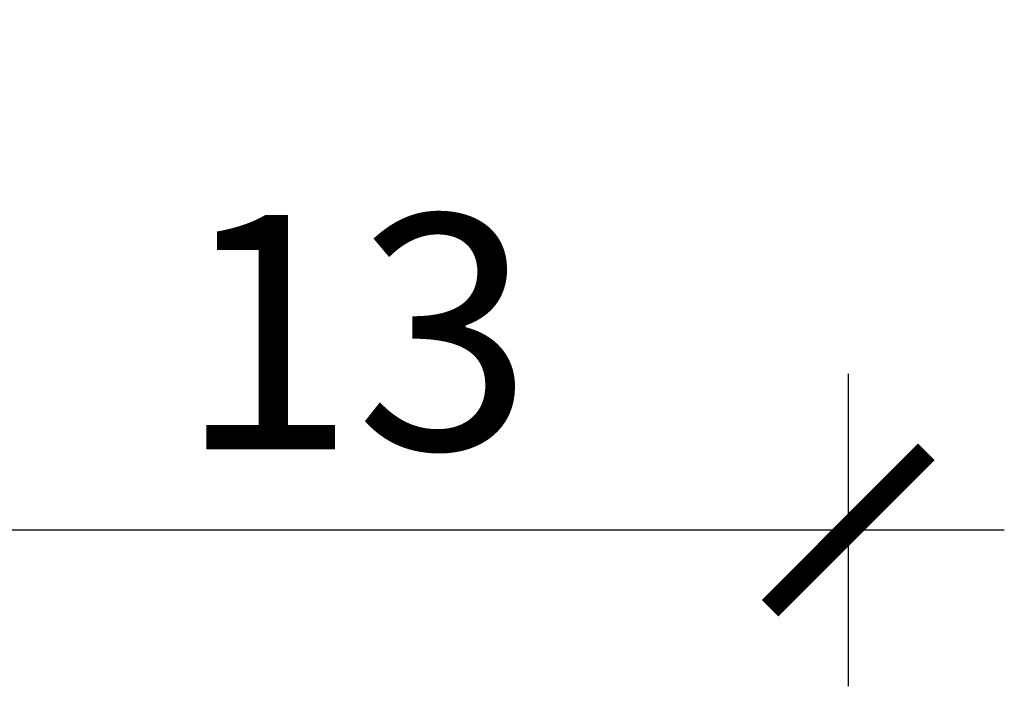
# Model space of a CAD drawing. Units: millimetres. Extents: x 2035 to 2413, y -1904 to -1713.
# Drawn here: x 2257 to 2270, y -1733 to -1724 of the extents above; entities that cross this region are included whole.
import ezdxf

# ---------------------------------------------------------------- set-up
doc = ezdxf.new("R2010")
doc.units = ezdxf.units.MM
doc.header["$MEASUREMENT"] = 0
doc.layers.add('TONI-BEMASSUNG', color=7, linetype='Continuous')
doc.styles.add('GD', font='arial.ttf')
doc.dimstyles.new('GD2', dxfattribs={"dimscale": 2, "dimtxt": 3, "dimasz": 2, "dimexe": 2, "dimexo": 5, "dimgap": 1, "dimtad": 1, "dimdec": 0, "dimzin": 0, "dimtxsty": 'GD', "dimblk": 'ARCHTICK', "dimcen": 1, "dimdle": 2, "dimadec": 0, "dimazin": 0, "dimtfac": 1, "dimtdec": 0, "dimtofl": 0, "dimtmove": 0, "dimatfit": 2, "dimfxl": 2, "dimfxlon": 1, "dimtolj": 1, "dimtzin": 0, "dimarcsym": 0})

# ---------------------------------------------------------------- blocks, each defined once
blk = doc.blocks.new('_ArchTick')
at = {"color": 0, "linetype": 'ByBlock', "const_width": 0.15}
blk.add_lwpolyline([(-0.5, -0.5), (0.5, 0.5)], dxfattribs=at)
blk = doc.blocks.new('*D82')
at = {"layer": 'Defpoints', "color": 0, "transparency": 16777216}
for p in [(2255.483, -1718.43), (2268.103, -1718.43), (2255.483, -1730.657)]:
    blk.add_point(p, dxfattribs=at)
at = {"layer": 'TONI-BEMASSUNG', "color": 0, "lineweight": -2, "transparency": 16777216}
for p, q in [((2255.483, -1728.657), (2255.483, -1732.657)), ((2268.103, -1728.657), (2268.103, -1732.657)), ((2270.103, -1730.657), (2253.483, -1730.657))]:
    blk.add_line(p, q, dxfattribs=at)
at = {"layer": 'TONI-BEMASSUNG', "color": 0, "lineweight": -2, "transparency": 16777216, "xscale": 2, "yscale": 2, "zscale": 2, "rotation": 180}
blk.add_blockref('_ArchTick', (2255.483, -1730.657), dxfattribs=at)
at = {"layer": 'TONI-BEMASSUNG', "color": 0, "lineweight": -2, "transparency": 16777216, "xscale": 2, "yscale": 2, "zscale": 2}
blk.add_blockref('_ArchTick', (2268.103, -1730.657), dxfattribs=at)
at = {"layer": 'TONI-BEMASSUNG', "color": 0, "transparency": 16777216, "insert": (2261.793, -1728.124), "char_height": 3, "attachment_point": 5, "style": 'GD'}
blk.add_mtext('\\A1;13', dxfattribs=at)

msp = doc.modelspace()

# ---------------------------------------------------------------- dimensions: what is measured, and where the dimension line sits
at = {"layer": 'TONI-BEMASSUNG'}
dim = msp.add_linear_dim(base=(2255.483, -1730.657), p1=(2268.103, -1718.43), p2=(2255.483, -1718.43), dimstyle='GD2', override={"dimscale": 1}, dxfattribs=at)
dim.commit()
dim.dimension.update_dxf_attribs({"geometry": '*D82', "text_midpoint": (2261.793, -1728.124)})

doc.saveas('drawing.dxf')
